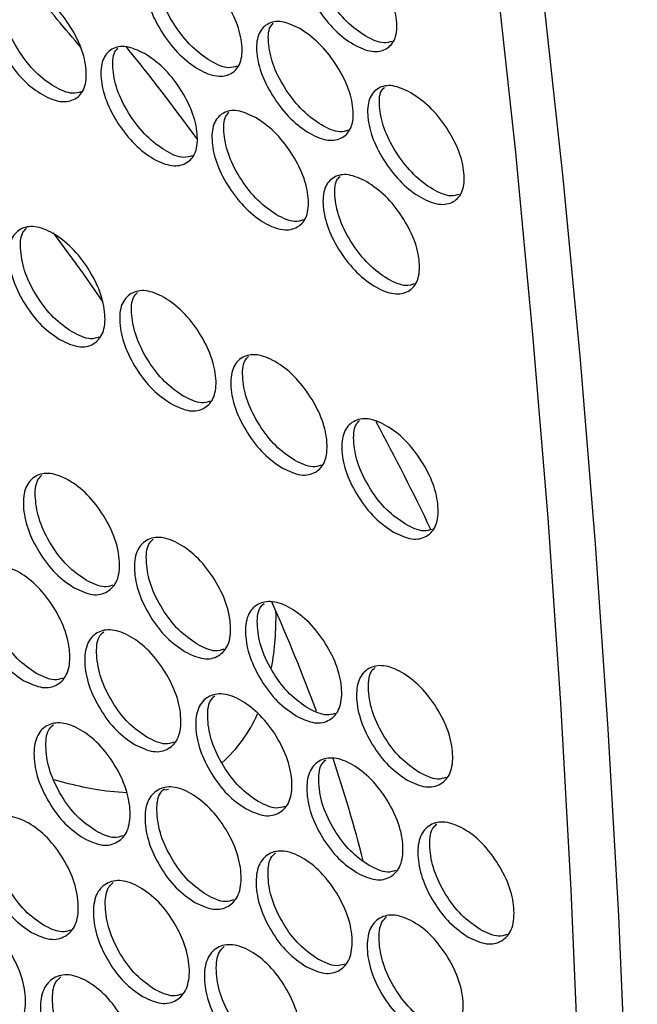
# Model space of a CAD drawing. Units: millimetres. Extents: x 7833 to 12909, y -132 to 3414.
# Drawn here: x 8454 to 8526, y 2359 to 2475 of the extents above; entities that cross this region are included whole.
import ezdxf

# ---------------------------------------------------------------- set-up
doc = ezdxf.new("R2010")
doc.units = ezdxf.units.MM

msp = doc.modelspace()

# ---------------------------------------------------------------- linework, layer by layer
at = {"color": 7, "linetype": 'Continuous', "lineweight": 25}
msp.add_line((8471.2, 2384.71), (8470.77, 2384.61), dxfattribs=at)
at = {"color": 7, "linetype": 'Continuous', "lineweight": 25, "flags": 128}
for points in [[(8490.2, 2604.32), (8494.13, 2584.3), (8497.79, 2564.06), (8501.18, 2543.61), (8504.3, 2522.95), (8507.16, 2502.09), (8509.74, 2481.03), (8512.05, 2459.77), (8514.09, 2438.32), (8515.86, 2416.69), (8517.36, 2394.87), (8518.58, 2372.87), (8519.54, 2350.7), (8520.22, 2328.36), (8520.62, 2305.85), (8520.76, 2283.18), (8520.62, 2260.35), (8520.21, 2237.37), (8519.53, 2214.24), (8518.57, 2190.97)], [(8524.23, 2187.7), (8525.18, 2211), (8525.87, 2234.15), (8526.28, 2257.16), (8526.42, 2280.01), (8526.28, 2302.71), (8525.87, 2325.24), (8525.19, 2347.61), (8524.23, 2369.8), (8523, 2391.82), (8521.5, 2413.66), (8519.73, 2435.32), (8517.68, 2456.79), (8515.36, 2478.06), (8512.77, 2499.15), (8509.91, 2520.03), (8506.78, 2540.71), (8503.38, 2561.17), (8499.71, 2581.43), (8495.77, 2601.47)], [(8457.61, 2450.3), (8461.17, 2445.42), (8463.46, 2442.13)], [(8466.3, 2384.28), (8463.85, 2384.51), (8462.86, 2384.67)]]:
    msp.add_lwpolyline(points, dxfattribs=at)
at = {"color": 7, "linetype": 'Continuous', "lineweight": 25}
for centre, radius, start, end in [((8247.34, 2295.97), 276.82, 39.5169, 41.3155), ((8243.39, 2292.25), 286.44, 36.1974, 38.9357), ((8251.94, 2296.37), 277, 25.4306, 28.3807), ((8296.41, 2322.76), 204.96, 20.3194, 24.2032), ((8449.61, 2404.99), 34.25, 349.9878, 1.1549), ((8466.5, 2400.25), 16.57, 311.5548, 336.4285), ((8324.02, 2332.57), 175.65, 14.4146, 18.5129)]:
    msp.add_arc(centre, radius, start, end, dxfattribs=at)
for points, knots in [([(8491.75, 2484.76), (8492.51, 2484.25), (8494.01, 2483.22), (8496.03, 2480.69), (8497.54, 2477.95), (8498.19, 2475.3), (8498.04, 2473.1), (8496.94, 2471.84), (8495.22, 2471.5), (8493.03, 2472.36), (8490.75, 2474.08), (8488.75, 2476.56), (8487.25, 2479.33), (8486.61, 2481.98), (8486.75, 2484.17), (8487.84, 2485.42), (8489.55, 2485.8), (8491.02, 2485.1), (8491.75, 2484.76)], [0, 0, 0, 0, 0.06251, 0.124998, 0.187524, 0.249998, 0.312524, 0.374999, 0.437526, 0.499999, 0.562524, 0.625, 0.687527, 0.750001, 0.812527, 0.875002, 0.937512, 1, 1, 1, 1]), ([(8497.55, 2472.86), (8497.23, 2472.77), (8496.38, 2472.51), (8494.42, 2473.38), (8492.16, 2475.06), (8490.16, 2477.55), (8488.65, 2480.33), (8488.05, 2482.93), (8488.03, 2484.77), (8488.51, 2485.27), (8488.63, 2485.39)], [0, 0, 0, 0, 0.086033, 0.230952, 0.375991, 0.520958, 0.666095, 0.811149, 0.956324, 1, 1, 1, 1]), ([(8473.58, 2481.91), (8474.34, 2481.4), (8475.84, 2480.37), (8477.84, 2477.84), (8479.34, 2475.08), (8479.96, 2472.41), (8479.8, 2470.21), (8478.68, 2468.93), (8476.95, 2468.58), (8474.76, 2469.44), (8472.48, 2471.16), (8470.5, 2473.65), (8469.01, 2476.43), (8468.39, 2479.1), (8468.55, 2481.3), (8469.66, 2482.56), (8471.37, 2482.95), (8472.85, 2482.26), (8473.58, 2481.91)], [0, 0, 0, 0, 0.06251, 0.124998, 0.187524, 0.249998, 0.312524, 0.374999, 0.437526, 0.499999, 0.562524, 0.625, 0.687527, 0.750001, 0.812527, 0.875002, 0.937512, 1, 1, 1, 1]), ([(8479.28, 2469.93), (8478.97, 2469.84), (8478.1, 2469.58), (8476.15, 2470.44), (8473.89, 2472.13), (8471.9, 2474.63), (8470.41, 2477.42), (8469.83, 2480.04), (8469.83, 2481.89), (8470.33, 2482.41), (8470.45, 2482.54)], [0, 0, 0, 0, 0.085199, 0.229768, 0.374457, 0.519074, 0.66386, 0.808565, 0.953389, 1, 1, 1, 1]), ([(8455.29, 2478.98), (8456.05, 2478.47), (8457.55, 2477.44), (8459.54, 2474.9), (8461.02, 2472.12), (8461.62, 2469.45), (8461.43, 2467.22), (8460.3, 2465.94), (8458.56, 2465.58), (8456.36, 2466.44), (8454.09, 2468.16), (8452.12, 2470.66), (8450.65, 2473.45), (8450.05, 2476.13), (8450.23, 2478.35), (8451.35, 2479.62), (8453.08, 2480.02), (8454.56, 2479.33), (8455.29, 2478.98)], [0, 0, 0, 0, 0.06251, 0.124998, 0.187524, 0.249998, 0.312524, 0.374999, 0.437526, 0.499999, 0.562524, 0.625, 0.687527, 0.750001, 0.812527, 0.875002, 0.937512, 1, 1, 1, 1]), ([(8460.9, 2466.92), (8460.58, 2466.83), (8459.71, 2466.57), (8457.76, 2467.43), (8455.5, 2469.11), (8453.53, 2471.62), (8452.05, 2474.43), (8451.49, 2477.06), (8451.51, 2478.94), (8452.03, 2479.47), (8452.16, 2479.6)], [0, 0, 0, 0, 0.084368, 0.228598, 0.372948, 0.517225, 0.661671, 0.806035, 0.95052, 1, 1, 1, 1]), ([(8486.66, 2474.36), (8487.42, 2473.85), (8488.92, 2472.82), (8490.93, 2470.28), (8492.42, 2467.52), (8493.05, 2464.86), (8492.88, 2462.65), (8491.76, 2461.38), (8490.03, 2461.03), (8487.84, 2461.89), (8485.56, 2463.61), (8483.58, 2466.1), (8482.09, 2468.88), (8481.47, 2471.54), (8481.63, 2473.75), (8482.74, 2475.01), (8484.46, 2475.4), (8485.93, 2474.71), (8486.66, 2474.36)], [0, 0, 0, 0, 0.06251, 0.124998, 0.187524, 0.249998, 0.312524, 0.374999, 0.437526, 0.499999, 0.562524, 0.625, 0.687527, 0.750001, 0.812527, 0.875002, 0.937512, 1, 1, 1, 1]), ([(8492.37, 2462.38), (8492.05, 2462.29), (8491.19, 2462.03), (8489.23, 2462.89), (8486.97, 2464.58), (8484.98, 2467.08), (8483.49, 2469.87), (8482.91, 2472.48), (8482.91, 2474.34), (8483.41, 2474.86), (8483.53, 2474.99)], [0, 0, 0, 0, 0.085199, 0.229768, 0.374457, 0.519074, 0.66386, 0.808565, 0.953389, 1, 1, 1, 1]), ([(8468.38, 2471.43), (8469.13, 2470.91), (8470.63, 2469.89), (8472.62, 2467.34), (8474.1, 2464.57), (8474.7, 2461.89), (8474.52, 2459.67), (8473.38, 2458.38), (8471.64, 2458.03), (8469.44, 2458.88), (8467.17, 2460.61), (8465.2, 2463.11), (8463.73, 2465.9), (8463.13, 2468.58), (8463.31, 2470.8), (8464.44, 2472.07), (8466.16, 2472.47), (8467.64, 2471.77), (8468.38, 2471.43)], [0, 0, 0, 0, 0.06251, 0.124998, 0.187524, 0.249998, 0.312524, 0.374999, 0.437526, 0.499999, 0.562524, 0.625, 0.687527, 0.750001, 0.812527, 0.875002, 0.937512, 1, 1, 1, 1]), ([(8473.98, 2459.37), (8473.66, 2459.28), (8472.79, 2459.01), (8470.84, 2459.87), (8468.59, 2461.56), (8466.61, 2464.07), (8465.13, 2466.87), (8464.57, 2469.5), (8464.59, 2471.39), (8465.11, 2471.91), (8465.24, 2472.05)], [0, 0, 0, 0, 0.084368, 0.228598, 0.372948, 0.517225, 0.661671, 0.806035, 0.95052, 1, 1, 1, 1]), ([(8499.75, 2466.81), (8500.5, 2466.29), (8502.01, 2465.27), (8504.01, 2462.73), (8505.5, 2459.97), (8506.13, 2457.31), (8505.96, 2455.1), (8504.84, 2453.82), (8503.11, 2453.48), (8500.92, 2454.34), (8498.65, 2456.06), (8496.66, 2458.55), (8495.17, 2461.33), (8494.55, 2463.99), (8494.71, 2466.2), (8495.82, 2467.46), (8497.54, 2467.85), (8499.01, 2467.15), (8499.75, 2466.81)], [0, 0, 0, 0, 0.06251, 0.124998, 0.187524, 0.249998, 0.312524, 0.374999, 0.437526, 0.499999, 0.562524, 0.625, 0.687527, 0.750001, 0.812527, 0.875002, 0.937512, 1, 1, 1, 1]), ([(8505.45, 2454.83), (8505.13, 2454.73), (8504.27, 2454.48), (8502.31, 2455.34), (8500.06, 2457.02), (8498.07, 2459.53), (8496.57, 2462.32), (8495.99, 2464.93), (8495.99, 2466.79), (8496.49, 2467.31), (8496.62, 2467.43)], [0, 0, 0, 0, 0.085199, 0.229768, 0.374457, 0.519074, 0.66386, 0.808565, 0.953389, 1, 1, 1, 1]), ([(8481.46, 2463.88), (8482.21, 2463.36), (8483.71, 2462.34), (8485.7, 2459.79), (8487.18, 2457.02), (8487.79, 2454.34), (8487.6, 2452.12), (8486.47, 2450.83), (8484.72, 2450.48), (8482.53, 2451.33), (8480.26, 2453.06), (8478.28, 2455.56), (8476.81, 2458.35), (8476.21, 2461.03), (8476.39, 2463.25), (8477.52, 2464.52), (8479.25, 2464.92), (8480.72, 2464.22), (8481.46, 2463.88)], [0, 0, 0, 0, 0.06251, 0.124998, 0.187524, 0.249998, 0.312524, 0.374999, 0.437526, 0.499999, 0.562524, 0.625, 0.687527, 0.750001, 0.812527, 0.875002, 0.937512, 1, 1, 1, 1]), ([(8487.06, 2451.82), (8486.74, 2451.72), (8485.87, 2451.46), (8483.92, 2452.32), (8481.67, 2454.01), (8479.69, 2456.52), (8478.21, 2459.32), (8477.65, 2461.95), (8477.67, 2463.83), (8478.19, 2464.36), (8478.32, 2464.5)], [0, 0, 0, 0, 0.084368, 0.228598, 0.372948, 0.517225, 0.661671, 0.806035, 0.95052, 1, 1, 1, 1]), ([(8494.54, 2456.32), (8495.29, 2455.81), (8496.8, 2454.78), (8498.78, 2452.24), (8500.26, 2449.47), (8500.87, 2446.79), (8500.68, 2444.57), (8499.55, 2443.28), (8497.81, 2442.93), (8495.61, 2443.78), (8493.34, 2445.5), (8491.36, 2448.01), (8489.89, 2450.8), (8489.29, 2453.47), (8489.47, 2455.7), (8490.6, 2456.97), (8492.33, 2457.36), (8493.8, 2456.67), (8494.54, 2456.32)], [0, 0, 0, 0, 0.06251, 0.124998, 0.187524, 0.249998, 0.312524, 0.374999, 0.437526, 0.499999, 0.562524, 0.625, 0.687527, 0.750001, 0.812527, 0.875002, 0.937512, 1, 1, 1, 1]), ([(8500.14, 2444.27), (8499.82, 2444.17), (8498.96, 2443.91), (8497, 2444.77), (8494.75, 2446.46), (8492.77, 2448.97), (8491.29, 2451.77), (8490.73, 2454.4), (8490.75, 2456.28), (8491.27, 2456.81), (8491.41, 2456.95)], [0, 0, 0, 0, 0.084368, 0.228598, 0.372948, 0.517225, 0.661671, 0.806035, 0.95052, 1, 1, 1, 1]), ([(8458.45, 2437.68), (8457.7, 2438.19), (8456.2, 2439.22), (8454.25, 2441.79), (8452.81, 2444.59), (8452.25, 2447.3), (8452.48, 2449.54), (8453.63, 2450.85), (8455.39, 2451.21), (8457.59, 2450.36), (8459.86, 2448.63), (8461.82, 2446.12), (8463.26, 2443.32), (8463.83, 2440.61), (8463.6, 2438.36), (8462.43, 2437.06), (8460.67, 2436.64), (8459.19, 2437.33), (8458.45, 2437.68)], [0, 0, 0, 0, 0.06251, 0.124998, 0.187524, 0.249998, 0.312524, 0.374999, 0.437526, 0.499999, 0.562524, 0.625, 0.687527, 0.750001, 0.812527, 0.875002, 0.937512, 1, 1, 1, 1]), ([(8459.86, 2438.61), (8459.11, 2439.12), (8457.61, 2440.15), (8455.66, 2442.72), (8454.21, 2445.53), (8453.69, 2448.2), (8453.75, 2450.12), (8454.31, 2450.67), (8454.46, 2450.83)], [0, 0, 0, 0, 0.185683, 0.371354, 0.557204, 0.742953, 0.928855, 1, 1, 1, 1]), ([(8471.53, 2430.13), (8470.78, 2430.64), (8469.28, 2431.67), (8467.33, 2434.24), (8465.89, 2437.04), (8465.33, 2439.75), (8465.56, 2441.99), (8466.71, 2443.3), (8468.47, 2443.66), (8470.67, 2442.81), (8472.94, 2441.08), (8474.9, 2438.57), (8476.34, 2435.76), (8476.91, 2433.06), (8476.68, 2430.81), (8475.51, 2429.51), (8473.75, 2429.09), (8472.27, 2429.78), (8471.53, 2430.13)], [0, 0, 0, 0, 0.06251, 0.124998, 0.187524, 0.249998, 0.312524, 0.374999, 0.437526, 0.499999, 0.562524, 0.625, 0.687527, 0.750001, 0.812527, 0.875002, 0.937512, 1, 1, 1, 1]), ([(8472.94, 2431.06), (8472.19, 2431.57), (8470.69, 2432.6), (8468.74, 2435.17), (8467.29, 2437.98), (8466.77, 2440.65), (8466.83, 2442.57), (8467.39, 2443.12), (8467.54, 2443.28)], [0, 0, 0, 0, 0.185683, 0.371354, 0.557204, 0.742953, 0.928855, 1, 1, 1, 1]), ([(8463, 2438), (8462.69, 2437.9), (8461.81, 2437.62), (8460.62, 2438.23), (8459.86, 2438.61)], [0, 0, 0, 0, 0.36539, 1, 1, 1, 1]), ([(8484.61, 2422.57), (8483.86, 2423.09), (8482.36, 2424.12), (8480.41, 2426.69), (8478.97, 2429.49), (8478.41, 2432.19), (8478.64, 2434.44), (8479.8, 2435.75), (8481.55, 2436.11), (8483.75, 2435.26), (8486.02, 2433.53), (8487.98, 2431.02), (8489.43, 2428.21), (8489.99, 2425.51), (8489.76, 2423.26), (8488.6, 2421.96), (8486.83, 2421.54), (8485.35, 2422.23), (8484.61, 2422.57)], [0, 0, 0, 0, 0.06251, 0.124998, 0.187524, 0.249998, 0.312524, 0.374999, 0.437526, 0.499999, 0.562524, 0.625, 0.687527, 0.750001, 0.812527, 0.875002, 0.937512, 1, 1, 1, 1]), ([(8486.03, 2423.51), (8485.27, 2424.02), (8483.77, 2425.05), (8481.82, 2427.62), (8480.38, 2430.43), (8479.85, 2433.09), (8479.92, 2435.02), (8480.47, 2435.57), (8480.63, 2435.72)], [0, 0, 0, 0, 0.185683, 0.371354, 0.557204, 0.742953, 0.928855, 1, 1, 1, 1]), ([(8476.09, 2430.45), (8475.77, 2430.35), (8474.89, 2430.07), (8473.7, 2430.67), (8472.94, 2431.06)], [0, 0, 0, 0, 0.36539, 1, 1, 1, 1]), ([(8497.7, 2415.02), (8496.95, 2415.54), (8495.45, 2416.57), (8493.49, 2419.13), (8492.06, 2421.93), (8491.49, 2424.64), (8491.72, 2426.89), (8492.88, 2428.19), (8494.63, 2428.56), (8496.84, 2427.71), (8499.1, 2425.98), (8501.06, 2423.47), (8502.51, 2420.66), (8503.07, 2417.96), (8502.84, 2415.71), (8501.68, 2414.41), (8499.91, 2413.99), (8498.44, 2414.68), (8497.7, 2415.02)], [0, 0, 0, 0, 0.06251, 0.124998, 0.187524, 0.249998, 0.312524, 0.374999, 0.437526, 0.499999, 0.562524, 0.625, 0.687527, 0.750001, 0.812527, 0.875002, 0.937512, 1, 1, 1, 1]), ([(8499.11, 2415.95), (8498.36, 2416.47), (8496.86, 2417.5), (8494.9, 2420.06), (8493.46, 2422.88), (8492.94, 2425.54), (8493, 2427.47), (8493.55, 2428.02), (8493.71, 2428.17)], [0, 0, 0, 0, 0.185683, 0.371354, 0.557204, 0.742953, 0.928855, 1, 1, 1, 1]), ([(8489.17, 2422.9), (8488.85, 2422.8), (8487.97, 2422.52), (8486.78, 2423.12), (8486.03, 2423.51)], [0, 0, 0, 0, 0.36539, 1, 1, 1, 1]), ([(8460.07, 2408.46), (8459.33, 2408.97), (8457.83, 2410.01), (8455.9, 2412.59), (8454.5, 2415.41), (8453.98, 2418.15), (8454.24, 2420.42), (8455.43, 2421.75), (8457.21, 2422.13), (8459.42, 2421.28), (8461.68, 2419.55), (8463.62, 2417.02), (8465.03, 2414.19), (8465.55, 2411.46), (8465.28, 2409.18), (8464.08, 2407.86), (8462.3, 2407.43), (8460.81, 2408.12), (8460.07, 2408.46)], [0, 0, 0, 0, 0.06251, 0.124998, 0.187524, 0.249998, 0.312524, 0.374999, 0.437526, 0.499999, 0.562524, 0.625, 0.687527, 0.750001, 0.812527, 0.875002, 0.937512, 1, 1, 1, 1]), ([(8461.49, 2409.36), (8460.74, 2409.88), (8459.24, 2410.91), (8457.31, 2413.49), (8455.9, 2416.33), (8455.42, 2419.02), (8455.52, 2420.99), (8456.11, 2421.56), (8456.29, 2421.73)], [0, 0, 0, 0, 0.184352, 0.368693, 0.553211, 0.737629, 0.922199, 1, 1, 1, 1]), ([(8502.25, 2415.35), (8501.93, 2415.25), (8501.06, 2414.97), (8499.86, 2415.57), (8499.11, 2415.95)], [0, 0, 0, 0, 0.36539, 1, 1, 1, 1]), ([(8473.16, 2400.91), (8472.41, 2401.42), (8470.91, 2402.45), (8468.98, 2405.04), (8467.58, 2407.86), (8467.06, 2410.59), (8467.32, 2412.87), (8468.51, 2414.2), (8470.3, 2414.58), (8472.51, 2413.73), (8474.76, 2412), (8476.7, 2409.47), (8478.11, 2406.64), (8478.63, 2403.91), (8478.36, 2401.63), (8477.16, 2400.31), (8475.38, 2399.87), (8473.9, 2400.56), (8473.16, 2400.91)], [0, 0, 0, 0, 0.06251, 0.124998, 0.187524, 0.249998, 0.312524, 0.374999, 0.437526, 0.499999, 0.562524, 0.625, 0.687527, 0.750001, 0.812527, 0.875002, 0.937512, 1, 1, 1, 1]), ([(8474.57, 2401.81), (8473.82, 2402.33), (8472.32, 2403.36), (8470.39, 2405.94), (8468.98, 2408.77), (8468.5, 2411.47), (8468.6, 2413.44), (8469.19, 2414.01), (8469.37, 2414.18)], [0, 0, 0, 0, 0.184352, 0.368693, 0.553211, 0.737629, 0.922199, 1, 1, 1, 1]), ([(8454.17, 2397.51), (8453.42, 2398.03), (8451.92, 2399.06), (8450, 2401.65), (8448.62, 2404.48), (8448.12, 2407.23), (8448.41, 2409.52), (8449.61, 2410.86), (8451.41, 2411.24), (8453.62, 2410.4), (8455.87, 2408.66), (8457.8, 2406.13), (8459.19, 2403.29), (8459.7, 2400.55), (8459.41, 2398.25), (8458.19, 2396.92), (8456.39, 2396.48), (8454.91, 2397.17), (8454.17, 2397.51)], [0, 0, 0, 0, 0.06251, 0.124998, 0.187524, 0.249998, 0.312524, 0.374999, 0.437526, 0.499999, 0.562524, 0.625, 0.687527, 0.750001, 0.812527, 0.875002, 0.937512, 1, 1, 1, 1]), ([(8455.58, 2398.4), (8454.83, 2398.91), (8453.33, 2399.95), (8451.42, 2402.54), (8450.02, 2405.38), (8449.56, 2408.09), (8449.69, 2410.08), (8450.29, 2410.67), (8450.48, 2410.85)], [0, 0, 0, 0, 0.18371, 0.367408, 0.551284, 0.735059, 0.918985, 1, 1, 1, 1]), ([(8464.63, 2408.77), (8464.31, 2408.66), (8463.43, 2408.38), (8462.24, 2408.98), (8461.49, 2409.36)], [0, 0, 0, 0, 0.361749, 1, 1, 1, 1]), ([(8486.24, 2393.36), (8485.49, 2393.87), (8483.99, 2394.9), (8482.06, 2397.49), (8480.66, 2400.31), (8480.14, 2403.04), (8480.41, 2405.32), (8481.6, 2406.64), (8483.38, 2407.02), (8485.59, 2406.18), (8487.84, 2404.45), (8489.78, 2401.92), (8491.19, 2399.09), (8491.72, 2396.36), (8491.45, 2394.08), (8490.25, 2392.76), (8488.46, 2392.32), (8486.98, 2393.01), (8486.24, 2393.36)], [0, 0, 0, 0, 0.06251, 0.124998, 0.187524, 0.249998, 0.312524, 0.374999, 0.437526, 0.499999, 0.562524, 0.625, 0.687527, 0.750001, 0.812527, 0.875002, 0.937512, 1, 1, 1, 1]), ([(8487.65, 2394.26), (8486.9, 2394.77), (8485.4, 2395.8), (8483.47, 2398.39), (8482.06, 2401.22), (8481.58, 2403.92), (8481.68, 2405.89), (8482.27, 2406.46), (8482.45, 2406.63)], [0, 0, 0, 0, 0.184352, 0.368693, 0.553211, 0.737629, 0.922199, 1, 1, 1, 1]), ([(8467.25, 2389.96), (8466.5, 2390.47), (8465, 2391.51), (8463.08, 2394.1), (8461.7, 2396.93), (8461.2, 2399.68), (8461.49, 2401.96), (8462.69, 2403.3), (8464.49, 2403.69), (8466.7, 2402.85), (8468.96, 2401.11), (8470.88, 2398.58), (8472.27, 2395.74), (8472.78, 2392.99), (8472.49, 2390.7), (8471.27, 2389.37), (8469.47, 2388.93), (8467.99, 2389.62), (8467.25, 2389.96)], [0, 0, 0, 0, 0.06251, 0.124998, 0.187524, 0.249998, 0.312524, 0.374999, 0.437526, 0.499999, 0.562524, 0.625, 0.687527, 0.750001, 0.812527, 0.875002, 0.937512, 1, 1, 1, 1]), ([(8468.66, 2390.85), (8467.91, 2391.36), (8466.41, 2392.39), (8464.5, 2394.98), (8463.11, 2397.83), (8462.64, 2400.54), (8462.77, 2402.53), (8463.37, 2403.12), (8463.56, 2403.29)], [0, 0, 0, 0, 0.18371, 0.367408, 0.551284, 0.735059, 0.918985, 1, 1, 1, 1]), ([(8477.72, 2401.21), (8477.4, 2401.11), (8476.51, 2400.83), (8475.33, 2401.43), (8474.57, 2401.81)], [0, 0, 0, 0, 0.361749, 1, 1, 1, 1]), ([(8499.32, 2385.8), (8498.57, 2386.32), (8497.07, 2387.35), (8495.14, 2389.93), (8493.74, 2392.76), (8493.22, 2395.49), (8493.49, 2397.76), (8494.68, 2399.09), (8496.46, 2399.47), (8498.67, 2398.62), (8500.93, 2396.89), (8502.86, 2394.37), (8504.27, 2391.54), (8504.8, 2388.81), (8504.53, 2386.53), (8503.33, 2385.21), (8501.54, 2384.77), (8500.06, 2385.46), (8499.32, 2385.8)], [0, 0, 0, 0, 0.06251, 0.124998, 0.187524, 0.249998, 0.312524, 0.374999, 0.437526, 0.499999, 0.562524, 0.625, 0.687527, 0.750001, 0.812527, 0.875002, 0.937512, 1, 1, 1, 1]), ([(8500.73, 2386.71), (8499.98, 2387.22), (8498.48, 2388.25), (8496.56, 2390.83), (8495.14, 2393.67), (8494.66, 2396.36), (8494.77, 2398.34), (8495.36, 2398.91), (8495.53, 2399.08)], [0, 0, 0, 0, 0.184352, 0.368693, 0.553211, 0.737629, 0.922199, 1, 1, 1, 1]), ([(8458.73, 2397.81), (8458.41, 2397.7), (8457.52, 2397.42), (8456.34, 2398.02), (8455.58, 2398.4)], [0, 0, 0, 0, 0.35989, 1, 1, 1, 1]), ([(8480.33, 2382.41), (8479.58, 2382.92), (8478.08, 2383.95), (8476.17, 2386.55), (8474.78, 2389.38), (8474.28, 2392.13), (8474.57, 2394.41), (8475.78, 2395.75), (8477.57, 2396.14), (8479.78, 2395.29), (8482.04, 2393.56), (8483.96, 2391.03), (8485.36, 2388.18), (8485.86, 2385.44), (8485.57, 2383.15), (8484.35, 2381.82), (8482.55, 2381.38), (8481.07, 2382.06), (8480.33, 2382.41)], [0, 0, 0, 0, 0.06251, 0.124998, 0.187524, 0.249998, 0.312524, 0.374999, 0.437526, 0.499999, 0.562524, 0.625, 0.687527, 0.750001, 0.812527, 0.875002, 0.937512, 1, 1, 1, 1]), ([(8481.74, 2383.29), (8480.99, 2383.81), (8479.5, 2384.84), (8477.58, 2387.43), (8476.19, 2390.28), (8475.72, 2392.99), (8475.85, 2394.98), (8476.46, 2395.56), (8476.64, 2395.74)], [0, 0, 0, 0, 0.18371, 0.367408, 0.551284, 0.735059, 0.918985, 1, 1, 1, 1]), ([(8490.8, 2393.66), (8490.48, 2393.56), (8489.59, 2393.28), (8488.41, 2393.88), (8487.65, 2394.26)], [0, 0, 0, 0, 0.361749, 1, 1, 1, 1]), ([(8461.22, 2378.94), (8460.47, 2379.45), (8458.98, 2380.48), (8457.07, 2383.08), (8455.7, 2385.93), (8455.22, 2388.69), (8455.53, 2390.99), (8456.75, 2392.34), (8458.56, 2392.73), (8460.78, 2391.89), (8463.03, 2390.15), (8464.94, 2387.61), (8466.32, 2384.76), (8466.8, 2382), (8466.49, 2379.7), (8465.26, 2378.36), (8463.44, 2377.9), (8461.96, 2378.59), (8461.22, 2378.94)], [0, 0, 0, 0, 0.06251, 0.124998, 0.187524, 0.249998, 0.312524, 0.374999, 0.437526, 0.499999, 0.562524, 0.625, 0.687527, 0.750001, 0.812527, 0.875002, 0.937512, 1, 1, 1, 1]), ([(8462.63, 2379.81), (8461.88, 2380.32), (8460.39, 2381.36), (8458.48, 2383.96), (8457.11, 2386.81), (8456.66, 2389.53), (8456.81, 2391.55), (8457.44, 2392.14), (8457.63, 2392.33)], [0, 0, 0, 0, 0.183082, 0.366152, 0.549399, 0.732546, 0.915844, 1, 1, 1, 1]), ([(8471.81, 2390.26), (8471.49, 2390.15), (8470.6, 2389.87), (8469.42, 2390.46), (8468.66, 2390.85)], [0, 0, 0, 0, 0.35989, 1, 1, 1, 1]), ([(8493.41, 2374.86), (8492.66, 2375.37), (8491.17, 2376.4), (8489.25, 2378.99), (8487.86, 2381.83), (8487.36, 2384.58), (8487.65, 2386.86), (8488.86, 2388.2), (8490.65, 2388.59), (8492.86, 2387.74), (8495.12, 2386.01), (8497.04, 2383.47), (8498.44, 2380.63), (8498.94, 2377.89), (8498.65, 2375.6), (8497.43, 2374.27), (8495.63, 2373.82), (8494.15, 2374.51), (8493.41, 2374.86)], [0, 0, 0, 0, 0.06251, 0.124998, 0.187524, 0.249998, 0.312524, 0.374999, 0.437526, 0.499999, 0.562524, 0.625, 0.687527, 0.750001, 0.812527, 0.875002, 0.937512, 1, 1, 1, 1]), ([(8494.82, 2375.74), (8494.07, 2376.26), (8492.58, 2377.29), (8490.66, 2379.88), (8489.27, 2382.73), (8488.8, 2385.43), (8488.93, 2387.43), (8489.54, 2388.01), (8489.72, 2388.19)], [0, 0, 0, 0, 0.18371, 0.367408, 0.551284, 0.735059, 0.918985, 1, 1, 1, 1]), ([(8457.7, 2385.85), (8458.82, 2385.55), (8460.51, 2385.1), (8462.24, 2384.81), (8462.82, 2384.71)], [0, 0, 0, 0, 0.663098, 1, 1, 1, 1]), ([(8503.88, 2386.11), (8503.56, 2386.01), (8502.68, 2385.72), (8501.49, 2386.32), (8500.73, 2386.71)], [0, 0, 0, 0, 0.361749, 1, 1, 1, 1]), ([(8474.3, 2371.38), (8473.55, 2371.9), (8472.06, 2372.93), (8470.15, 2375.53), (8468.78, 2378.37), (8468.3, 2381.14), (8468.61, 2383.43), (8469.84, 2384.78), (8471.64, 2385.18), (8473.86, 2384.34), (8476.11, 2382.6), (8478.02, 2380.06), (8479.4, 2377.21), (8479.88, 2374.45), (8479.57, 2372.15), (8478.34, 2370.8), (8476.53, 2370.35), (8475.04, 2371.04), (8474.3, 2371.38)], [0, 0, 0, 0, 0.06251, 0.124998, 0.187524, 0.249998, 0.312524, 0.374999, 0.437526, 0.499999, 0.562524, 0.625, 0.687527, 0.750001, 0.812527, 0.875002, 0.937512, 1, 1, 1, 1]), ([(8475.71, 2372.26), (8474.96, 2372.77), (8473.47, 2373.81), (8471.57, 2376.4), (8470.19, 2379.26), (8469.74, 2381.98), (8469.89, 2384), (8470.52, 2384.59), (8470.71, 2384.78)], [0, 0, 0, 0, 0.183082, 0.366152, 0.549399, 0.732546, 0.915844, 1, 1, 1, 1]), ([(8484.89, 2382.7), (8484.57, 2382.6), (8483.68, 2382.31), (8482.5, 2382.91), (8481.74, 2383.29)], [0, 0, 0, 0, 0.35989, 1, 1, 1, 1]), ([(8455.07, 2367.84), (8454.32, 2368.35), (8452.83, 2369.39), (8450.93, 2371.99), (8449.58, 2374.85), (8449.13, 2377.62), (8449.45, 2379.93), (8450.7, 2381.29), (8452.51, 2381.7), (8454.73, 2380.85), (8456.98, 2379.12), (8458.88, 2376.57), (8460.24, 2373.7), (8460.7, 2370.94), (8460.37, 2368.62), (8459.12, 2367.27), (8457.3, 2366.81), (8455.81, 2367.49), (8455.07, 2367.84)], [0, 0, 0, 0, 0.06251, 0.124998, 0.187524, 0.249998, 0.312524, 0.374999, 0.437526, 0.499999, 0.562524, 0.625, 0.687527, 0.750001, 0.812527, 0.875002, 0.937512, 1, 1, 1, 1]), ([(8456.48, 2368.7), (8455.74, 2369.21), (8454.24, 2370.25), (8452.35, 2372.85), (8450.99, 2375.72), (8450.57, 2378.45), (8450.74, 2380.49), (8451.38, 2381.1), (8451.59, 2381.29)], [0, 0, 0, 0, 0.182467, 0.364923, 0.547555, 0.730088, 0.91277, 1, 1, 1, 1]), ([(8506.49, 2367.3), (8505.74, 2367.82), (8504.25, 2368.85), (8502.33, 2371.44), (8500.94, 2374.28), (8500.44, 2377.02), (8500.73, 2379.31), (8501.94, 2380.65), (8503.73, 2381.04), (8505.95, 2380.19), (8508.2, 2378.46), (8510.13, 2375.92), (8511.52, 2373.08), (8512.02, 2370.34), (8511.73, 2368.05), (8510.51, 2366.72), (8508.71, 2366.27), (8507.23, 2366.96), (8506.49, 2367.3)], [0, 0, 0, 0, 0.06251, 0.124998, 0.187524, 0.249998, 0.312524, 0.374999, 0.437526, 0.499999, 0.562524, 0.625, 0.687527, 0.750001, 0.812527, 0.875002, 0.937512, 1, 1, 1, 1]), ([(8507.9, 2368.19), (8507.16, 2368.71), (8505.66, 2369.74), (8503.74, 2372.33), (8502.35, 2375.18), (8501.88, 2377.88), (8502.01, 2379.88), (8502.62, 2380.46), (8502.81, 2380.64)], [0, 0, 0, 0, 0.18371, 0.367408, 0.551284, 0.735059, 0.918985, 1, 1, 1, 1]), ([(8465.78, 2379.22), (8465.46, 2379.12), (8464.57, 2378.83), (8463.39, 2379.43), (8462.63, 2379.81)], [0, 0, 0, 0, 0.358007, 1, 1, 1, 1]), ([(8487.38, 2363.83), (8486.63, 2364.35), (8485.14, 2365.38), (8483.23, 2367.98), (8481.87, 2370.82), (8481.39, 2373.58), (8481.69, 2375.88), (8482.92, 2377.23), (8484.72, 2377.63), (8486.94, 2376.78), (8489.19, 2375.05), (8491.1, 2372.51), (8492.48, 2369.65), (8492.96, 2366.9), (8492.65, 2364.6), (8491.42, 2363.25), (8489.61, 2362.8), (8488.12, 2363.49), (8487.38, 2363.83)], [0, 0, 0, 0, 0.06251, 0.124998, 0.187524, 0.249998, 0.312524, 0.374999, 0.437526, 0.499999, 0.562524, 0.625, 0.687527, 0.750001, 0.812527, 0.875002, 0.937512, 1, 1, 1, 1]), ([(8488.79, 2364.7), (8488.05, 2365.22), (8486.55, 2366.25), (8484.65, 2368.85), (8483.27, 2371.71), (8482.83, 2374.43), (8482.97, 2376.44), (8483.6, 2377.04), (8483.8, 2377.23)], [0, 0, 0, 0, 0.183082, 0.366152, 0.549399, 0.732546, 0.915844, 1, 1, 1, 1]), ([(8497.97, 2375.15), (8497.65, 2375.05), (8496.77, 2374.76), (8495.58, 2375.36), (8494.82, 2375.74)], [0, 0, 0, 0, 0.35989, 1, 1, 1, 1]), ([(8468.15, 2360.29), (8467.4, 2360.8), (8465.91, 2361.84), (8464.02, 2364.44), (8462.67, 2367.3), (8462.21, 2370.07), (8462.54, 2372.38), (8463.78, 2373.74), (8465.59, 2374.14), (8467.81, 2373.3), (8470.06, 2371.57), (8471.96, 2369.02), (8473.32, 2366.15), (8473.78, 2363.39), (8473.45, 2361.07), (8472.2, 2359.72), (8470.38, 2359.26), (8468.89, 2359.94), (8468.15, 2360.29)], [0, 0, 0, 0, 0.06251, 0.124998, 0.187524, 0.249998, 0.312524, 0.374999, 0.437526, 0.499999, 0.562524, 0.625, 0.687527, 0.750001, 0.812527, 0.875002, 0.937512, 1, 1, 1, 1]), ([(8469.56, 2361.14), (8468.82, 2361.66), (8467.32, 2362.69), (8465.43, 2365.3), (8464.07, 2368.17), (8463.65, 2370.9), (8463.82, 2372.94), (8464.46, 2373.54), (8464.67, 2373.74)], [0, 0, 0, 0, 0.182467, 0.364923, 0.547555, 0.730088, 0.91277, 1, 1, 1, 1]), ([(8478.86, 2371.67), (8478.54, 2371.57), (8477.65, 2371.28), (8476.47, 2371.87), (8475.71, 2372.26)], [0, 0, 0, 0, 0.358007, 1, 1, 1, 1]), ([(8448.8, 2356.67), (8448.05, 2357.18), (8446.56, 2358.22), (8444.68, 2360.83), (8443.35, 2363.7), (8442.91, 2366.48), (8443.26, 2368.81), (8444.52, 2370.18), (8446.34, 2370.59), (8448.57, 2369.75), (8450.81, 2368.01), (8452.7, 2365.45), (8454.04, 2362.58), (8454.49, 2359.8), (8454.13, 2357.47), (8452.87, 2356.11), (8451.03, 2355.64), (8449.54, 2356.32), (8448.8, 2356.67)], [0, 0, 0, 0, 0.06251, 0.124998, 0.187524, 0.249998, 0.312524, 0.374999, 0.437526, 0.499999, 0.562524, 0.625, 0.687527, 0.750001, 0.812527, 0.875002, 0.937512, 1, 1, 1, 1]), ([(8500.46, 2356.28), (8499.71, 2356.8), (8498.22, 2357.83), (8496.31, 2360.43), (8494.95, 2363.27), (8494.47, 2366.03), (8494.77, 2368.33), (8496, 2369.68), (8497.8, 2370.08), (8500.02, 2369.23), (8502.27, 2367.5), (8504.19, 2364.95), (8505.56, 2362.1), (8506.04, 2359.35), (8505.73, 2357.04), (8504.5, 2355.7), (8502.69, 2355.25), (8501.2, 2355.94), (8500.46, 2356.28)], [0, 0, 0, 0, 0.06251, 0.124998, 0.187524, 0.249998, 0.312524, 0.374999, 0.437526, 0.499999, 0.562524, 0.625, 0.687527, 0.750001, 0.812527, 0.875002, 0.937512, 1, 1, 1, 1]), ([(8501.88, 2357.15), (8501.13, 2357.67), (8499.63, 2358.7), (8497.73, 2361.3), (8496.35, 2364.16), (8495.91, 2366.88), (8496.06, 2368.89), (8496.68, 2369.49), (8496.88, 2369.67)], [0, 0, 0, 0, 0.183082, 0.366152, 0.549399, 0.732546, 0.915844, 1, 1, 1, 1]), ([(8459.64, 2368.11), (8459.32, 2368.01), (8458.42, 2367.72), (8457.24, 2368.31), (8456.48, 2368.7)], [0, 0, 0, 0, 0.356097, 1, 1, 1, 1]), ([(8511.05, 2367.6), (8510.73, 2367.5), (8509.85, 2367.21), (8508.66, 2367.81), (8507.9, 2368.19)], [0, 0, 0, 0, 0.35989, 1, 1, 1, 1]), ([(8481.23, 2352.73), (8480.48, 2353.25), (8478.99, 2354.28), (8477.1, 2356.89), (8475.75, 2359.74), (8475.29, 2362.52), (8475.62, 2364.83), (8476.86, 2366.19), (8478.67, 2366.59), (8480.9, 2365.75), (8483.14, 2364.01), (8485.04, 2361.46), (8486.4, 2358.6), (8486.87, 2355.83), (8486.53, 2353.52), (8485.28, 2352.16), (8483.46, 2351.7), (8481.97, 2352.39), (8481.23, 2352.73)], [0, 0, 0, 0, 0.06251, 0.124998, 0.187524, 0.249998, 0.312524, 0.374999, 0.437526, 0.499999, 0.562524, 0.625, 0.687527, 0.750001, 0.812527, 0.875002, 0.937512, 1, 1, 1, 1]), ([(8482.65, 2353.59), (8481.9, 2354.11), (8480.4, 2355.14), (8478.51, 2357.75), (8477.15, 2360.61), (8476.73, 2363.35), (8476.9, 2365.39), (8477.54, 2365.99), (8477.75, 2366.19)], [0, 0, 0, 0, 0.182467, 0.364923, 0.547555, 0.730088, 0.91277, 1, 1, 1, 1]), ([(8491.95, 2364.12), (8491.63, 2364.02), (8490.73, 2363.73), (8489.55, 2364.32), (8488.79, 2364.7)], [0, 0, 0, 0, 0.358007, 1, 1, 1, 1]), ([(8461.88, 2349.12), (8461.14, 2349.63), (8459.64, 2350.67), (8457.76, 2353.28), (8456.43, 2356.14), (8455.99, 2358.93), (8456.34, 2361.25), (8457.6, 2362.63), (8459.43, 2363.04), (8461.65, 2362.2), (8463.89, 2360.46), (8465.78, 2357.9), (8467.13, 2355.03), (8467.57, 2352.25), (8467.22, 2349.92), (8465.95, 2348.55), (8464.11, 2348.09), (8462.62, 2348.77), (8461.88, 2349.12)], [0, 0, 0, 0, 0.06251, 0.124998, 0.187524, 0.249998, 0.312524, 0.374999, 0.437526, 0.499999, 0.562524, 0.625, 0.687527, 0.750001, 0.812527, 0.875002, 0.937512, 1, 1, 1, 1]), ([(8463.3, 2349.96), (8462.55, 2350.48), (8461.06, 2351.51), (8459.18, 2354.12), (8457.84, 2357), (8457.43, 2359.75), (8457.62, 2361.81), (8458.28, 2362.42), (8458.5, 2362.63)], [0, 0, 0, 0, 0.181866, 0.36372, 0.545751, 0.727682, 0.909762, 1, 1, 1, 1]), ([(8472.72, 2360.56), (8472.4, 2360.46), (8471.5, 2360.17), (8470.32, 2360.76), (8469.56, 2361.14)], [0, 0, 0, 0, 0.356097, 1, 1, 1, 1])]:
    msp.add_open_spline(points, degree=3, knots=knots, dxfattribs=at)

doc.saveas('drawing.dxf')
